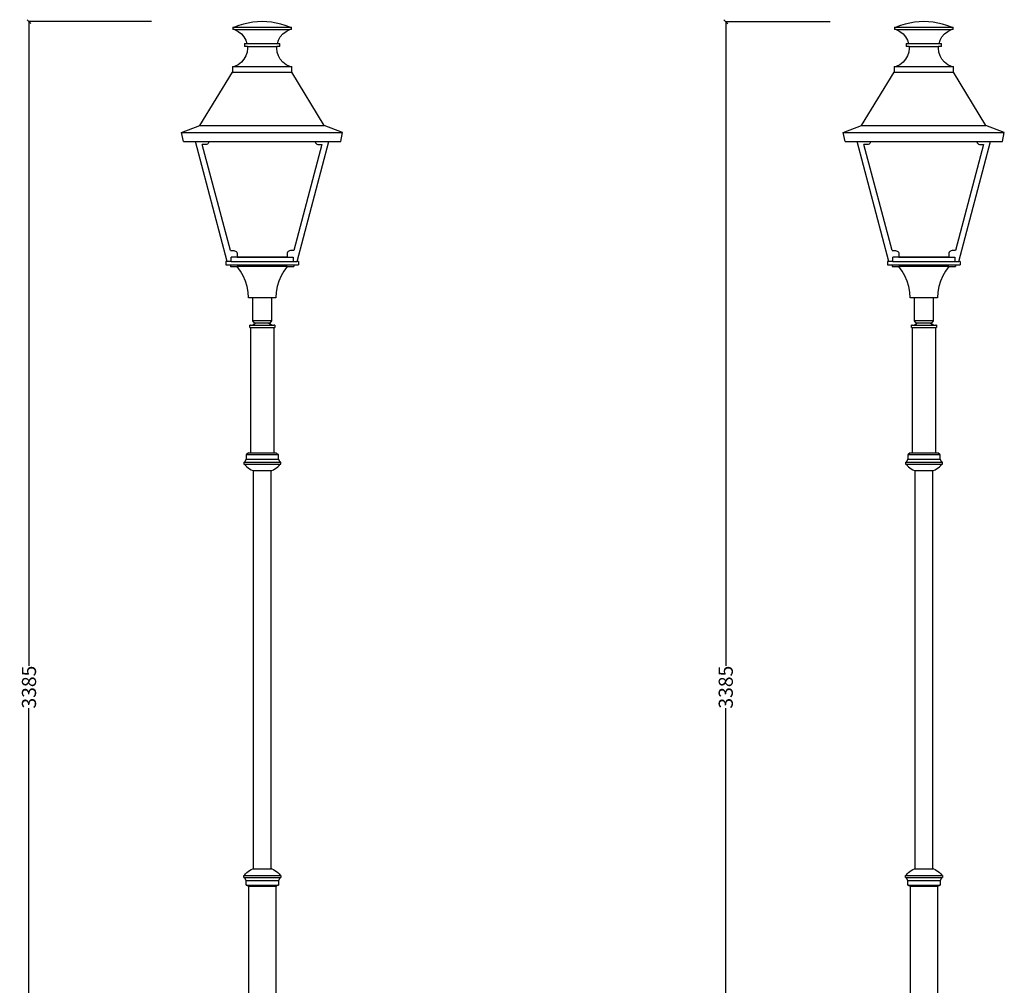
# Model space of a CAD drawing. Units: millimetres. Extents: x 1835 to 4344, y 1638 to 6550.
# Drawn here: x 1835 to 4339, y 4094 to 6550 of the extents above; entities that cross this region are included whole.
import ezdxf

# ---------------------------------------------------------------- set-up
doc = ezdxf.new("R2010")
doc.units = ezdxf.units.MM
doc.styles.get("Standard").update_dxf_attribs({"font": 'Arial.ttf'})
doc.dimstyles.get("Standard").update_dxf_attribs({"dimscale": 2, "dimtxt": 18, "dimasz": 5, "dimexe": 0.18, "dimexo": 0.0625, "dimgap": 0.14, "dimtad": 0, "dimtoh": 1, "dimdec": 0, "dimlfac": -2, "dimzin": 0, "dimdsep": 46, "dimtxsty": 'Standard', "dimblk": 'OBLIQUE', "dimblk1": 'OBLIQUE', "dimblk2": 'OBLIQUE', "dimcen": 2, "dimadec": 0, "dimazin": 0, "dimtfac": 1, "dimtdec": 0, "dimtofl": 0, "dimtmove": 0, "dimatfit": 3, "dimfxl": 1, "dimtolj": 1, "dimtzin": 0, "dimarcsym": 0})

# ---------------------------------------------------------------- blocks, each defined once
blk = doc.blocks.new('_Oblique')
at = {"color": 0, "linetype": 'ByBlock', "lineweight": -2}
blk.add_line((-0.5, -0.5), (0.5, 0.5), dxfattribs=at)
blk = doc.blocks.new('*D11')
at = {"color": 0, "lineweight": -2, "transparency": 16777216}
for p, q in [((2170.4, 6545.5), (1858.1, 6545.5)), ((1858.5, 6545.5), (1858.5, 4906.6)), ((1858.5, 3160), (1858.5, 4798.9)), ((2170.4, 3160), (1858.1, 3160))]:
    blk.add_line(p, q, dxfattribs=at)
at = {"layer": 'Defpoints', "color": 0, "transparency": 16777216}
for p in [(2170.5, 6545.5), (1858.5, 3160), (2170.5, 3160)]:
    blk.add_point(p, dxfattribs=at)
at = {"color": 0, "lineweight": -2, "transparency": 16777216, "xscale": 10, "yscale": 10, "zscale": 10}
for p, rotation in [((1858.5, 6545.5), 90), ((1858.5, 3160), 270)]:
    blk.add_blockref('_Oblique', p, dxfattribs=dict(at, rotation=rotation))
at = {"color": 0, "transparency": 16777216, "insert": (1858.5, 4852.7), "char_height": 36, "attachment_point": 5, "rotation": 90}
blk.add_mtext('\\A1;3385', dxfattribs=at)
blk = doc.blocks.new('*D12')
at = {"color": 0, "lineweight": -2, "transparency": 16777216}
for p, q in [((3895.4, 6545.3), (3629.9, 6545.3)), ((3630.2, 6545.3), (3630.2, 4906.5)), ((3630.2, 3160), (3630.2, 4798.8)), ((3895.4, 3160), (3629.9, 3160))]:
    blk.add_line(p, q, dxfattribs=at)
at = {"layer": 'Defpoints', "color": 0, "transparency": 16777216}
for p in [(3895.5, 6545.3), (3630.2, 3160), (3895.5, 3160)]:
    blk.add_point(p, dxfattribs=at)
at = {"color": 0, "lineweight": -2, "transparency": 16777216, "xscale": 10, "yscale": 10, "zscale": 10}
for p, rotation in [((3630.2, 6545.3), 90), ((3630.2, 3160), 270)]:
    blk.add_blockref('_Oblique', p, dxfattribs=dict(at, rotation=rotation))
at = {"color": 0, "transparency": 16777216, "insert": (3630.2, 4852.6), "char_height": 36, "attachment_point": 5, "rotation": 90}
blk.add_mtext('\\A1;3385', dxfattribs=at)

msp = doc.modelspace()

# ---------------------------------------------------------------- linework, layer by layer
for p, q in [((2392.43, 6535.6), (2381.25, 6531.31)), ((2403.88, 6539.14), (2392.43, 6535.6)), ((2415.53, 6541.91), (2403.88, 6539.14)), ((2427.35, 6543.89), (2415.53, 6541.91)), ((2439.27, 6545.09), (2427.35, 6543.89)), ((2451.25, 6545.49), (2439.27, 6545.09)), ((2463.46, 6545.09), (2451.49, 6545.49)), ((2475.38, 6543.89), (2463.46, 6545.09)), ((2487.2, 6541.91), (2475.38, 6543.89)), ((2498.86, 6539.14), (2487.2, 6541.91)), ((2510.3, 6535.6), (2498.86, 6539.14)), ((2521.49, 6531.31), (2510.3, 6535.6)), ((4074.92, 6535.6), (4063.74, 6531.31)), ((4086.37, 6539.14), (4074.92, 6535.6)), ((4098.03, 6541.91), (4086.37, 6539.14)), ((4109.84, 6543.89), (4098.03, 6541.91)), ((4121.76, 6545.09), (4109.84, 6543.89)), ((4133.74, 6545.49), (4121.76, 6545.09)), ((4145.95, 6545.09), (4133.98, 6545.49)), ((4157.88, 6543.89), (4145.95, 6545.09)), ((4169.69, 6541.91), (4157.88, 6543.89)), ((4181.35, 6539.14), (4169.69, 6541.91)), ((4192.79, 6535.6), (4181.35, 6539.14)), ((4203.98, 6531.31), (4192.79, 6535.6)), ((2376.98, 6531.31), (2376.98, 6525.13)), ((2376.98, 6531.31), (2381.25, 6531.31)), ((2381.25, 6525.13), (2376.98, 6525.13)), ((2381.25, 6531.31), (2521.49, 6531.31)), ((2381.25, 6525.13), (2390.41, 6520.77)), ((2381.25, 6525.13), (2521.49, 6525.13)), ((2390.41, 6520.77), (2398.5, 6514.63)), ((2398.5, 6514.63), (2405.16, 6506.98)), ((2497.57, 6506.98), (2504.24, 6514.63)), ((2504.24, 6514.63), (2512.32, 6520.77)), ((2512.32, 6520.77), (2521.49, 6525.13)), ((2521.49, 6531.31), (2525.76, 6531.31)), ((2525.76, 6525.13), (2521.49, 6525.13)), ((2525.76, 6525.13), (2525.76, 6531.31)), ((4059.47, 6531.31), (4059.47, 6525.13)), ((4059.47, 6531.31), (4063.74, 6531.31)), ((4063.74, 6525.13), (4059.47, 6525.13)), ((4063.74, 6531.31), (4203.98, 6531.31)), ((4063.74, 6525.13), (4072.9, 6520.77)), ((4063.74, 6525.13), (4203.98, 6525.13)), ((4072.9, 6520.77), (4080.99, 6514.63)), ((4080.99, 6514.63), (4087.66, 6506.98)), ((4180.06, 6506.98), (4186.73, 6514.63)), ((4186.73, 6514.63), (4194.81, 6520.77)), ((4194.81, 6520.77), (4203.98, 6525.13)), ((4203.98, 6531.31), (4208.25, 6531.31)), ((4208.25, 6525.13), (4203.98, 6525.13)), ((4208.25, 6525.13), (4208.25, 6531.31)), ((2405.16, 6506.98), (2410.14, 6498.13)), ((2406.12, 6490.08), (2406.12, 6482.42)), ((2406.12, 6490.08), (2412.69, 6490.08)), ((2410.14, 6498.13), (2412.69, 6490.08)), ((2412.69, 6490.08), (2490.04, 6490.08)), ((2490.04, 6490.08), (2492.6, 6498.13)), ((2490.04, 6490.08), (2496.62, 6490.08)), ((2492.6, 6498.13), (2497.57, 6506.98)), ((2496.62, 6482.42), (2496.62, 6490.08)), ((4087.66, 6506.98), (4092.63, 6498.13)), ((4088.61, 6490.08), (4088.61, 6482.42)), ((4088.61, 6490.08), (4095.18, 6490.08)), ((4092.63, 6498.13), (4095.18, 6490.08)), ((4095.18, 6490.08), (4172.53, 6490.08)), ((4172.53, 6490.08), (4175.09, 6498.13)), ((4172.53, 6490.08), (4179.11, 6490.08)), ((4175.09, 6498.13), (4180.06, 6506.98)), ((4179.11, 6482.42), (4179.11, 6490.08)), ((2413.83, 6482.42), (2406.12, 6482.42)), ((2413.21, 6468.26), (2410.14, 6458.59)), ((2414.25, 6478.36), (2413.21, 6468.26)), ((2413.83, 6482.42), (2414.25, 6478.36)), ((2413.83, 6482.42), (2488.91, 6482.42)), ((2488.49, 6478.36), (2488.91, 6482.42)), ((2489.53, 6468.26), (2488.49, 6478.36)), ((2496.62, 6482.42), (2488.91, 6482.42)), ((2492.6, 6458.59), (2489.53, 6468.26)), ((4096.32, 6482.42), (4088.61, 6482.42)), ((4095.7, 6468.26), (4092.63, 6458.59)), ((4096.74, 6478.36), (4095.7, 6468.26)), ((4096.32, 6482.42), (4096.74, 6478.36)), ((4096.32, 6482.42), (4171.4, 6482.42)), ((4170.98, 6478.36), (4171.4, 6482.42)), ((4172.02, 6468.26), (4170.98, 6478.36)), ((4179.11, 6482.42), (4171.4, 6482.42)), ((4175.09, 6458.59), (4172.02, 6468.26)), ((2390.41, 6435.95), (2381.25, 6431.59)), ((2398.5, 6442.08), (2390.41, 6435.95)), ((2405.16, 6449.74), (2398.5, 6442.08)), ((2410.14, 6458.59), (2405.16, 6449.74)), ((2497.57, 6449.74), (2492.6, 6458.59)), ((2504.24, 6442.08), (2497.57, 6449.74)), ((2512.32, 6435.95), (2504.24, 6442.08)), ((2521.49, 6431.59), (2512.32, 6435.95)), ((4072.9, 6435.95), (4063.74, 6431.59)), ((4080.99, 6442.08), (4072.9, 6435.95)), ((4087.66, 6449.74), (4080.99, 6442.08)), ((4092.63, 6458.59), (4087.66, 6449.74)), ((4180.06, 6449.74), (4175.09, 6458.59)), ((4186.73, 6442.08), (4180.06, 6449.74)), ((4194.81, 6435.95), (4186.73, 6442.08)), ((4203.98, 6431.59), (4194.81, 6435.95)), ((2293.27, 6281.07), (2375.77, 6416.57)), ((2375.77, 6431.59), (2375.77, 6416.57)), ((2375.77, 6431.59), (2381.25, 6431.59)), ((2375.77, 6416.57), (2526.96, 6416.57)), ((2381.25, 6431.59), (2521.49, 6431.59)), ((2521.49, 6431.59), (2526.96, 6431.59)), ((2526.96, 6416.57), (2526.96, 6431.59)), ((2609.46, 6281.07), (2526.96, 6416.57)), ((3975.77, 6281.07), (4058.27, 6416.57)), ((4058.27, 6431.59), (4058.27, 6416.57)), ((4058.27, 6431.59), (4063.74, 6431.59)), ((4058.27, 6416.57), (4209.45, 6416.57)), ((4063.74, 6431.59), (4203.98, 6431.59)), ((4203.98, 6431.59), (4209.45, 6431.59)), ((4209.45, 6416.57), (4209.45, 6431.59)), ((4291.95, 6281.07), (4209.45, 6416.57)), ((2246.68, 6263.55), (2293.27, 6281.07)), ((2251.37, 6240.3), (2246.68, 6263.55)), ((2246.68, 6263.55), (2656.05, 6263.55)), ((2293.27, 6281.07), (2609.46, 6281.07)), ((2656.05, 6263.55), (2609.46, 6281.07)), ((2651.37, 6240.3), (2656.05, 6263.55)), ((3929.17, 6263.55), (3975.77, 6281.07)), ((3933.86, 6240.3), (3929.17, 6263.55)), ((3929.17, 6263.55), (4338.54, 6263.55)), ((3975.77, 6281.07), (4291.95, 6281.07)), ((4338.54, 6263.55), (4291.95, 6281.07)), ((4333.86, 6240.3), (4338.54, 6263.55)), ((2251.37, 6240.3), (2281.65, 6240.3)), ((2281.65, 6240.3), (2316.26, 6240.3)), ((2362.47, 5935.09), (2281.65, 6240.3)), ((2312.14, 6234.23), (2310.06, 6233.37)), ((2313.92, 6235.6), (2312.14, 6234.23)), ((2315.29, 6237.38), (2313.92, 6235.6)), ((2316.15, 6239.46), (2315.29, 6237.38)), ((2316.26, 6240.3), (2316.15, 6239.46)), ((2316.26, 6240.3), (2586.47, 6240.3)), ((2540.26, 5935.09), (2621.09, 6240.3)), ((2586.47, 6240.3), (2586.58, 6239.46)), ((2586.47, 6240.3), (2621.09, 6240.3)), ((2586.58, 6239.46), (2587.44, 6237.38)), ((2587.44, 6237.38), (2588.81, 6235.6)), ((2588.81, 6235.6), (2590.6, 6234.23)), ((2590.6, 6234.23), (2592.67, 6233.37)), ((2621.09, 6240.3), (2651.37, 6240.3)), ((3933.86, 6240.3), (3964.14, 6240.3)), ((3964.14, 6240.3), (3998.75, 6240.3)), ((4044.96, 5935.09), (3964.14, 6240.3)), ((3994.63, 6234.23), (3992.55, 6233.37)), ((3996.41, 6235.6), (3994.63, 6234.23)), ((3997.78, 6237.38), (3996.41, 6235.6)), ((3998.64, 6239.46), (3997.78, 6237.38)), ((3998.75, 6240.3), (3998.64, 6239.46)), ((3998.75, 6240.3), (4268.97, 6240.3)), ((4222.76, 5935.09), (4303.58, 6240.3)), ((4268.97, 6240.3), (4269.08, 6239.46)), ((4268.97, 6240.3), (4303.58, 6240.3)), ((4269.08, 6239.46), (4269.94, 6237.38)), ((4269.94, 6237.38), (4271.3, 6235.6)), ((4271.3, 6235.6), (4273.09, 6234.23)), ((4273.09, 6234.23), (4275.16, 6233.37)), ((4303.58, 6240.3), (4333.86, 6240.3)), ((2370.69, 5963.2), (2299.22, 6233.08)), ((2307.83, 6233.08), (2299.22, 6233.08)), ((2310.06, 6233.37), (2307.83, 6233.08)), ((2603.51, 6233.08), (2532.04, 5963.2)), ((2592.67, 6233.37), (2594.9, 6233.08)), ((2594.9, 6233.08), (2603.51, 6233.08)), ((4053.18, 5963.2), (3981.72, 6233.08)), ((3990.32, 6233.08), (3981.72, 6233.08)), ((3992.55, 6233.37), (3990.32, 6233.08)), ((4286, 6233.08), (4214.53, 5963.2)), ((4275.16, 6233.37), (4277.39, 6233.08)), ((4277.39, 6233.08), (4286, 6233.08)), ((2370.69, 5963.2), (2379.24, 5963.2)), ((2379.24, 5963.2), (2381.46, 5962.91)), ((2381.46, 5962.91), (2383.52, 5962.05)), ((2383.52, 5962.05), (2385.29, 5960.69)), ((2385.29, 5960.69), (2386.65, 5958.92)), ((2386.65, 5958.92), (2387.51, 5956.86)), ((2516.08, 5958.92), (2515.23, 5956.86)), ((2517.44, 5960.69), (2516.08, 5958.92)), ((2519.21, 5962.05), (2517.44, 5960.69)), ((2521.28, 5962.91), (2519.21, 5962.05)), ((2523.49, 5963.2), (2521.28, 5962.91)), ((2532.04, 5963.2), (2523.49, 5963.2)), ((4053.18, 5963.2), (4061.74, 5963.2)), ((4061.74, 5963.2), (4063.95, 5962.91)), ((4063.95, 5962.91), (4066.01, 5962.05)), ((4066.01, 5962.05), (4067.78, 5960.69)), ((4067.78, 5960.69), (4069.14, 5958.92)), ((4069.14, 5958.92), (4070, 5956.86)), ((4198.57, 5958.92), (4197.72, 5956.86)), ((4199.93, 5960.69), (4198.57, 5958.92)), ((4201.7, 5962.05), (4199.93, 5960.69)), ((4203.77, 5962.91), (4201.7, 5962.05)), ((4205.98, 5963.2), (4203.77, 5962.91)), ((4214.53, 5963.2), (4205.98, 5963.2)), ((2358.87, 5935.09), (2358.87, 5927.09)), ((2362.47, 5935.09), (2358.87, 5935.09)), ((2372.87, 5935.09), (2362.47, 5935.09)), ((2372.87, 5935.09), (2372.87, 5946.09)), ((2387.8, 5946.09), (2372.87, 5946.09)), ((2372.87, 5935.09), (2529.87, 5935.09)), ((2387.51, 5956.86), (2387.8, 5954.65)), ((2387.8, 5954.65), (2387.8, 5946.76)), ((2387.8, 5946.76), (2514.94, 5946.76)), ((2387.8, 5946.76), (2387.8, 5946.09)), ((2514.94, 5946.09), (2387.8, 5946.09)), ((2515.23, 5956.86), (2514.94, 5954.65)), ((2514.94, 5954.65), (2514.94, 5946.76)), ((2514.94, 5946.76), (2514.94, 5946.09)), ((2514.94, 5946.09), (2529.87, 5946.09)), ((2529.87, 5946.09), (2529.87, 5935.09)), ((2529.87, 5935.09), (2540.26, 5935.09)), ((2543.87, 5935.09), (2540.26, 5935.09)), ((2543.87, 5935.09), (2543.87, 5927.09)), ((4041.36, 5935.09), (4041.36, 5927.09)), ((4044.96, 5935.09), (4041.36, 5935.09)), ((4055.36, 5935.09), (4044.96, 5935.09)), ((4055.36, 5935.09), (4055.36, 5946.09)), ((4070.29, 5946.09), (4055.36, 5946.09)), ((4055.36, 5935.09), (4212.36, 5935.09)), ((4070, 5956.86), (4070.29, 5954.65)), ((4070.29, 5954.65), (4070.29, 5946.76)), ((4070.29, 5946.76), (4197.43, 5946.76)), ((4070.29, 5946.76), (4070.29, 5946.09)), ((4197.43, 5946.09), (4070.29, 5946.09)), ((4197.72, 5956.86), (4197.43, 5954.65)), ((4197.43, 5954.65), (4197.43, 5946.76)), ((4197.43, 5946.76), (4197.43, 5946.09)), ((4197.43, 5946.09), (4212.36, 5946.09)), ((4212.36, 5946.09), (4212.36, 5935.09)), ((4212.36, 5935.09), (4222.76, 5935.09)), ((4226.36, 5935.09), (4222.76, 5935.09)), ((4226.36, 5935.09), (4226.36, 5927.09)), ((2358.87, 5927.09), (2371.15, 5927.09)), ((2371.15, 5927.09), (2371.15, 5922.85)), ((2371.15, 5927.09), (2531.58, 5927.09)), ((2371.15, 5922.85), (2387.87, 5922.85)), ((2396.23, 5911.19), (2387.87, 5922.85)), ((2514.87, 5922.85), (2387.87, 5922.85)), ((2403.27, 5898.68), (2396.23, 5911.19)), ((2506.5, 5911.19), (2499.46, 5898.68)), ((2514.87, 5922.85), (2506.5, 5911.19)), ((2514.87, 5922.85), (2531.58, 5922.85)), ((2531.58, 5927.09), (2531.58, 5922.85)), ((2531.58, 5927.09), (2543.87, 5927.09)), ((4041.36, 5927.09), (4053.64, 5927.09)), ((4053.64, 5927.09), (4053.64, 5922.85)), ((4053.64, 5927.09), (4214.07, 5927.09)), ((4053.64, 5922.85), (4070.36, 5922.85)), ((4078.72, 5911.19), (4070.36, 5922.85)), ((4197.36, 5922.85), (4070.36, 5922.85)), ((4085.76, 5898.68), (4078.72, 5911.19)), ((4188.99, 5911.19), (4181.95, 5898.68)), ((4197.36, 5922.85), (4188.99, 5911.19)), ((4197.36, 5922.85), (4214.07, 5922.85)), ((4214.07, 5927.09), (4214.07, 5922.85)), ((4214.07, 5927.09), (4226.36, 5927.09)), ((2408.91, 5885.49), (2403.27, 5898.68)), ((2413.07, 5871.76), (2408.91, 5885.49)), ((2493.83, 5885.49), (2489.66, 5871.76)), ((2499.46, 5898.68), (2493.83, 5885.49)), ((4091.4, 5885.49), (4085.76, 5898.68)), ((4095.56, 5871.76), (4091.4, 5885.49)), ((4176.32, 5885.49), (4172.15, 5871.76)), ((4181.95, 5898.68), (4176.32, 5885.49)), ((2415.71, 5857.65), (2413.07, 5871.76)), ((2489.66, 5871.76), (2487.03, 5857.65)), ((4098.2, 5857.65), (4095.56, 5871.76)), ((4172.15, 5871.76), (4169.52, 5857.65)), ((2416.79, 5843.35), (2415.71, 5857.65)), ((2427.37, 5843.35), (2416.79, 5843.35)), ((2427.37, 5784.35), (2427.37, 5843.35)), ((2475.37, 5843.35), (2427.37, 5843.35)), ((2475.37, 5843.35), (2475.37, 5784.35)), ((2485.94, 5843.35), (2475.37, 5843.35)), ((2487.03, 5857.65), (2485.94, 5843.35)), ((4099.28, 5843.35), (4098.2, 5857.65)), ((4109.86, 5843.35), (4099.28, 5843.35)), ((4109.86, 5784.35), (4109.86, 5843.35)), ((4157.86, 5843.35), (4109.86, 5843.35)), ((4157.86, 5843.35), (4157.86, 5784.35)), ((4168.43, 5843.35), (4157.86, 5843.35)), ((4169.52, 5857.65), (4168.43, 5843.35)), ((2431.66, 5778.82), (2427.37, 5784.35)), ((2475.37, 5784.35), (2427.37, 5784.35)), ((2475.37, 5784.35), (2471.07, 5778.82)), ((4114.15, 5778.82), (4109.86, 5784.35)), ((4157.86, 5784.35), (4109.86, 5784.35)), ((4157.86, 5784.35), (4153.56, 5778.82)), ((2419.95, 5767.79), (2419.95, 5773.79)), ((2421.86, 5773.79), (2419.95, 5773.79)), ((2419.95, 5767.79), (2421.7, 5767.79)), ((2421.7, 5767.79), (2421.7, 5448.79)), ((2421.7, 5767.79), (2481.7, 5767.79)), ((2421.86, 5773.79), (2427.32, 5774.51)), ((2421.86, 5773.79), (2481.53, 5773.79)), ((2427.32, 5774.51), (2432.41, 5776.62)), ((2434.16, 5778.82), (2431.66, 5778.82)), ((2432.41, 5776.62), (2434.84, 5778.48)), ((2434.84, 5778.48), (2434.16, 5778.82)), ((2468.57, 5778.82), (2434.16, 5778.82)), ((2468.57, 5778.82), (2468.29, 5778.68)), ((2468.29, 5778.68), (2470.99, 5776.62)), ((2471.07, 5778.82), (2468.57, 5778.82)), ((2470.99, 5776.62), (2476.07, 5774.51)), ((2476.07, 5774.51), (2481.53, 5773.79)), ((2483.44, 5773.79), (2481.53, 5773.79)), ((2481.7, 5448.79), (2481.7, 5767.79)), ((2481.7, 5767.79), (2483.44, 5767.79)), ((2483.44, 5773.79), (2483.44, 5767.79)), ((4102.44, 5767.79), (4102.44, 5773.79)), ((4104.35, 5773.79), (4102.44, 5773.79)), ((4102.44, 5767.79), (4104.19, 5767.79)), ((4104.19, 5767.79), (4104.19, 5448.79)), ((4104.19, 5767.79), (4164.19, 5767.79)), ((4104.35, 5773.79), (4109.81, 5774.51)), ((4104.35, 5773.79), (4164.02, 5773.79)), ((4109.81, 5774.51), (4114.9, 5776.62)), ((4116.65, 5778.82), (4114.15, 5778.82)), ((4114.9, 5776.62), (4117.33, 5778.48)), ((4117.33, 5778.48), (4116.65, 5778.82)), ((4151.06, 5778.82), (4116.65, 5778.82)), ((4151.06, 5778.82), (4150.78, 5778.68)), ((4150.78, 5778.68), (4153.48, 5776.62)), ((4153.56, 5778.82), (4151.06, 5778.82)), ((4153.48, 5776.62), (4158.56, 5774.51)), ((4158.56, 5774.51), (4164.02, 5773.79)), ((4165.93, 5773.79), (4164.02, 5773.79)), ((4164.19, 5448.79), (4164.19, 5767.79)), ((4164.19, 5767.79), (4165.93, 5767.79)), ((4165.93, 5773.79), (4165.93, 5767.79)), ((2410.7, 5444.79), (2410.7, 5432.79)), ((2410.7, 5444.79), (2411.7, 5444.79)), ((2416.7, 5448.79), (2411.7, 5444.79)), ((2411.7, 5444.79), (2491.7, 5444.79)), ((2416.7, 5448.79), (2421.7, 5448.79)), ((2421.7, 5448.79), (2481.7, 5448.79)), ((2481.7, 5448.79), (2486.7, 5448.79)), ((2491.7, 5444.79), (2486.7, 5448.79)), ((2492.7, 5444.79), (2491.7, 5444.79)), ((2492.7, 5432.79), (2492.7, 5444.79)), ((4093.19, 5444.79), (4093.19, 5432.79)), ((4093.19, 5444.79), (4094.19, 5444.79)), ((4099.19, 5448.79), (4094.19, 5444.79)), ((4094.19, 5444.79), (4174.19, 5444.79)), ((4099.19, 5448.79), (4104.19, 5448.79)), ((4104.19, 5448.79), (4164.19, 5448.79)), ((4164.19, 5448.79), (4169.19, 5448.79)), ((4174.19, 5444.79), (4169.19, 5448.79)), ((4175.19, 5444.79), (4174.19, 5444.79)), ((4175.19, 5432.79), (4175.19, 5444.79)), ((2404.7, 5425.22), (2404.7, 5420.22)), ((2404.7, 5425.22), (2406.15, 5425.22)), ((2404.7, 5420.22), (2406.15, 5420.22)), ((2410.7, 5432.79), (2406.15, 5425.22)), ((2406.15, 5425.22), (2497.24, 5425.22)), ((2406.15, 5420.22), (2409, 5416.59)), ((2406.15, 5420.22), (2497.24, 5420.22)), ((2409, 5416.59), (2412.19, 5413.25)), ((2410.7, 5432.79), (2492.7, 5432.79)), ((2412.19, 5413.25), (2415.69, 5410.23)), ((2415.69, 5410.23), (2419.47, 5407.57)), ((2483.93, 5407.57), (2487.7, 5410.23)), ((2487.7, 5410.23), (2491.2, 5413.25)), ((2491.2, 5413.25), (2494.39, 5416.59)), ((2497.24, 5425.22), (2492.7, 5432.79)), ((2494.39, 5416.59), (2497.24, 5420.22)), ((2498.7, 5425.22), (2497.24, 5425.22)), ((2497.24, 5420.22), (2498.7, 5420.22)), ((2498.7, 5420.22), (2498.7, 5425.22)), ((4087.19, 5425.22), (4087.19, 5420.22)), ((4087.19, 5425.22), (4088.64, 5425.22)), ((4087.19, 5420.22), (4088.64, 5420.22)), ((4093.19, 5432.79), (4088.64, 5425.22)), ((4088.64, 5425.22), (4179.73, 5425.22)), ((4088.64, 5420.22), (4091.49, 5416.59)), ((4088.64, 5420.22), (4179.73, 5420.22)), ((4091.49, 5416.59), (4094.68, 5413.25)), ((4093.19, 5432.79), (4175.19, 5432.79)), ((4094.68, 5413.25), (4098.18, 5410.23)), ((4098.18, 5410.23), (4101.96, 5407.57)), ((4166.42, 5407.57), (4170.19, 5410.23)), ((4170.19, 5410.23), (4173.69, 5413.25)), ((4173.69, 5413.25), (4176.88, 5416.59)), ((4179.73, 5425.22), (4175.19, 5432.79)), ((4176.88, 5416.59), (4179.73, 5420.22)), ((4181.19, 5425.22), (4179.73, 5425.22)), ((4179.73, 5420.22), (4181.19, 5420.22)), ((4181.19, 5420.22), (4181.19, 5425.22)), ((2419.47, 5407.57), (2423.48, 5405.28)), ((2423.48, 5405.28), (2427.7, 5403.39)), ((2427.7, 5403.39), (2428.7, 5403.39)), ((2428.7, 5403.39), (2428.7, 4390.63)), ((2428.7, 5403.39), (2474.7, 5403.39)), ((2474.7, 4390.63), (2474.7, 5403.39)), ((2474.7, 5403.39), (2475.7, 5403.39)), ((2475.7, 5403.39), (2479.91, 5405.28)), ((2479.91, 5405.28), (2483.93, 5407.57)), ((4101.96, 5407.57), (4105.97, 5405.28)), ((4105.97, 5405.28), (4110.19, 5403.39)), ((4110.19, 5403.39), (4111.19, 5403.39)), ((4111.19, 5403.39), (4111.19, 4390.63)), ((4111.19, 5403.39), (4157.19, 5403.39)), ((4157.19, 4390.63), (4157.19, 5403.39)), ((4157.19, 5403.39), (4158.19, 5403.39)), ((4158.19, 5403.39), (4162.4, 5405.28)), ((4162.4, 5405.28), (4166.42, 5407.57)), ((2412.19, 4380.77), (2415.69, 4383.79)), ((2415.69, 4383.79), (2419.47, 4386.45)), ((2419.47, 4386.45), (2423.48, 4388.74)), ((2423.48, 4388.74), (2427.7, 4390.63)), ((2427.7, 4390.63), (2428.7, 4390.63)), ((2428.7, 4390.63), (2474.7, 4390.63)), ((2475.7, 4390.63), (2474.7, 4390.63)), ((2475.7, 4390.63), (2479.91, 4388.74)), ((2479.91, 4388.74), (2483.93, 4386.45)), ((2483.93, 4386.45), (2487.7, 4383.79)), ((2487.7, 4383.79), (2491.2, 4380.77)), ((4094.68, 4380.77), (4098.18, 4383.79)), ((4098.18, 4383.79), (4101.96, 4386.45)), ((4101.96, 4386.45), (4105.97, 4388.74)), ((4105.97, 4388.74), (4110.19, 4390.63)), ((4110.19, 4390.63), (4111.19, 4390.63)), ((4111.19, 4390.63), (4157.19, 4390.63)), ((4158.19, 4390.63), (4157.19, 4390.63)), ((4158.19, 4390.63), (4162.4, 4388.74)), ((4162.4, 4388.74), (4166.42, 4386.45)), ((4166.42, 4386.45), (4170.19, 4383.79)), ((4170.19, 4383.79), (4173.69, 4380.77)), ((2404.7, 4368.8), (2404.7, 4373.8)), ((2404.7, 4373.8), (2406.15, 4373.8)), ((2404.7, 4368.8), (2406.15, 4368.8)), ((2406.15, 4373.8), (2409, 4377.43)), ((2406.15, 4373.8), (2497.24, 4373.8)), ((2410.7, 4361.23), (2406.15, 4368.8)), ((2406.15, 4368.8), (2497.24, 4368.8)), ((2409, 4377.43), (2412.19, 4380.77)), ((2410.7, 4349.23), (2410.7, 4361.23)), ((2410.7, 4361.23), (2492.7, 4361.23)), ((2491.2, 4380.77), (2494.39, 4377.43)), ((2497.24, 4368.8), (2492.7, 4361.23)), ((2492.7, 4361.23), (2492.7, 4349.23)), ((2494.39, 4377.43), (2497.24, 4373.8)), ((2498.7, 4373.8), (2497.24, 4373.8)), ((2497.24, 4368.8), (2498.7, 4368.8)), ((2498.7, 4373.8), (2498.7, 4368.8)), ((4087.19, 4368.8), (4087.19, 4373.8)), ((4087.19, 4373.8), (4088.64, 4373.8)), ((4087.19, 4368.8), (4088.64, 4368.8)), ((4088.64, 4373.8), (4091.49, 4377.43)), ((4088.64, 4373.8), (4179.73, 4373.8)), ((4093.19, 4361.23), (4088.64, 4368.8)), ((4088.64, 4368.8), (4179.73, 4368.8)), ((4091.49, 4377.43), (4094.68, 4380.77)), ((4093.19, 4349.23), (4093.19, 4361.23)), ((4093.19, 4361.23), (4175.19, 4361.23)), ((4173.69, 4380.77), (4176.88, 4377.43)), ((4179.73, 4368.8), (4175.19, 4361.23)), ((4175.19, 4361.23), (4175.19, 4349.23)), ((4176.88, 4377.43), (4179.73, 4373.8)), ((4181.19, 4373.8), (4179.73, 4373.8)), ((4179.73, 4368.8), (4181.19, 4368.8)), ((4181.19, 4373.8), (4181.19, 4368.8)), ((2410.7, 4349.23), (2411.7, 4349.23)), ((2416.7, 4345.23), (2411.7, 4349.23)), ((2411.7, 4349.23), (2491.7, 4349.23)), ((2416.7, 4345.23), (2416.7, 3755.93)), ((2486.7, 4345.23), (2416.7, 4345.23)), ((2491.7, 4349.23), (2486.7, 4345.23)), ((2486.7, 3755.93), (2486.7, 4345.23)), ((2491.7, 4349.23), (2492.7, 4349.23)), ((4093.19, 4349.23), (4094.19, 4349.23)), ((4099.19, 4345.23), (4094.19, 4349.23)), ((4094.19, 4349.23), (4174.19, 4349.23)), ((4099.19, 4345.23), (4099.19, 3755.93)), ((4169.19, 4345.23), (4099.19, 4345.23)), ((4174.19, 4349.23), (4169.19, 4345.23)), ((4169.19, 3755.93), (4169.19, 4345.23)), ((4174.19, 4349.23), (4175.19, 4349.23))]:
    msp.add_line(p, q)

# ---------------------------------------------------------------- dimensions: what is measured, and where the dimension line sits
at = {"color": 250}
for base, p1, p2, picture, middle in [((1858.51, 3159.99), (2170.52, 6545.49), (2170.52, 3159.99), '*D11', (1858.51, 4852.74)), ((3630.23, 3159.99), (3895.5, 6545.29), (3895.5, 3159.99), '*D12', (3630.23, 4852.64))]:
    dim = msp.add_linear_dim(base=base, p1=p1, p2=p2, angle=90, dimstyle='Standard', dxfattribs=at)
    dim.commit()
    dim.dimension.update_dxf_attribs({"geometry": picture, "text_midpoint": middle})

doc.saveas('drawing.dxf')
